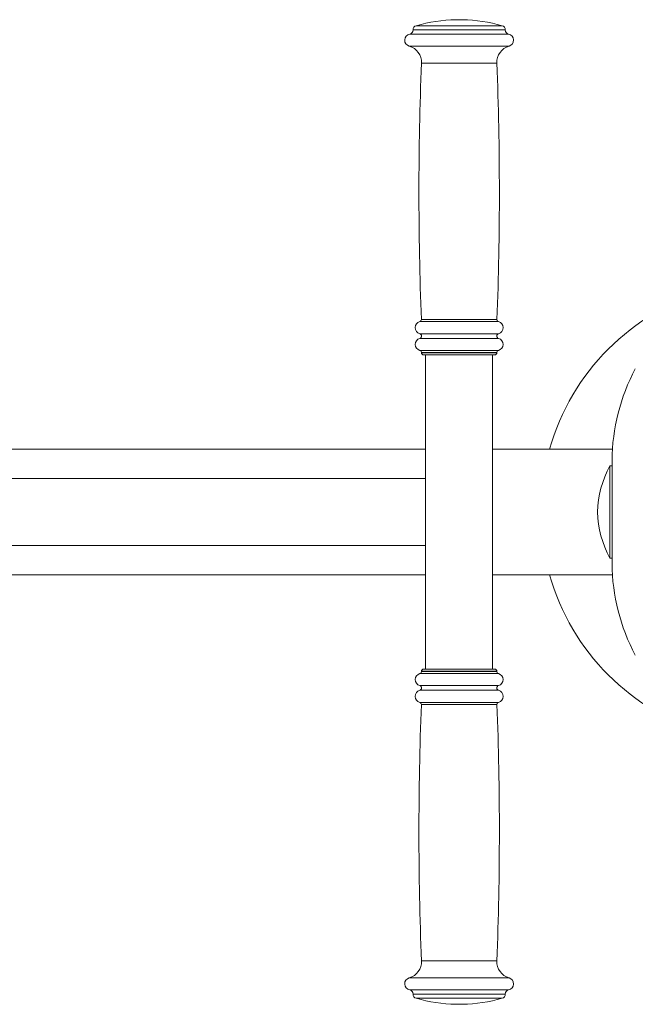
# Model space of a CAD drawing. Units: millimetres. Extents: x 0 to 420, y 0 to 297.
# Drawn here: x 313 to 318, y 59 to 68 of the extents above; entities that cross this region are included whole.
import ezdxf

# ---------------------------------------------------------------- set-up
doc = ezdxf.new("R2010")
doc.units = ezdxf.units.MM

msp = doc.modelspace()

# ---------------------------------------------------------------- linework, layer by layer
at = {"color": 7, "linetype": 'Continuous', "lineweight": 15}
for p, q in [((316.7123, 68.101), (316.6826, 68.101)), ((316.7426, 68.101), (316.7123, 68.101)), ((316.2726, 68.0054), (316.2726, 68.0034)), ((317.1526, 68.0034), (317.1526, 68.0054)), ((316.3526, 64.9235), (316.3526, 64.921)), ((316.7088, 64.901), (316.3726, 64.901)), ((316.3926, 64.901), (316.3926, 61.901)), ((317.0526, 64.901), (316.7088, 64.901)), ((317.0326, 61.901), (317.0326, 64.901)), ((317.0726, 64.921), (317.0726, 64.9235)), ((316.3926, 64.001), (310.5237, 64.001)), ((318.1766, 64.001), (317.0326, 64.001)), ((318.1726, 63.841), (318.1526, 63.841)), ((318.1526, 63.5695), (318.1526, 63.841)), ((318.1726, 63.4402), (318.1726, 63.8924)), ((316.3926, 63.721), (310.6171, 63.721)), ((318.1526, 62.961), (318.1526, 63.5695)), ((310.6171, 63.081), (316.3926, 63.081)), ((318.1526, 62.961), (318.1726, 62.961)), ((310.5237, 62.801), (316.3926, 62.801)), ((317.0326, 62.801), (318.1766, 62.801)), ((316.3526, 61.881), (316.3526, 61.8785)), ((316.3726, 61.901), (317.0526, 61.901)), ((317.0726, 61.8785), (317.0726, 61.881)), ((316.2726, 58.7986), (316.2726, 58.7966)), ((317.1526, 58.7966), (317.1526, 58.7986)), ((316.6826, 58.701), (316.7426, 58.701))]:
    msp.add_line(p, q, dxfattribs=at)
at = {"color": 8, "linetype": 'Continuous', "lineweight": 15}
for p, q in [((316.7074, 67.9642), (316.2406, 67.9642)), ((316.7077, 68.0054), (316.2726, 68.0054)), ((316.7077, 68.0034), (316.2726, 68.0034)), ((316.7081, 68.0439), (316.3017, 68.0439)), ((317.1846, 67.9642), (316.7074, 67.9642)), ((317.1526, 68.0054), (316.7077, 68.0054)), ((317.1526, 68.0034), (316.7077, 68.0034)), ((317.1236, 68.0439), (316.7081, 68.0439)), ((316.7073, 67.8477), (316.2363, 67.8477)), ((317.189, 67.8477), (316.7073, 67.8477)), ((316.7086, 67.6875), (316.3526, 67.6875)), ((317.0726, 67.6875), (316.7086, 67.6875)), ((316.7086, 65.2391), (316.3519, 65.2391)), ((317.0733, 65.2391), (316.7086, 65.2391)), ((316.7085, 65.219), (316.3371, 65.219)), ((317.0882, 65.219), (316.7085, 65.219)), ((316.7084, 65.1034), (316.3358, 65.1034)), ((316.7084, 65.0586), (316.3358, 65.0586)), ((317.0894, 65.1034), (316.7084, 65.1034)), ((317.0894, 65.0586), (316.7084, 65.0586)), ((316.7085, 64.9429), (316.3376, 64.9429)), ((316.7086, 64.9235), (316.3526, 64.9235)), ((316.7086, 64.921), (316.3526, 64.921)), ((317.0876, 64.9429), (316.7085, 64.9429)), ((317.0726, 64.9235), (316.7086, 64.9235)), ((317.0726, 64.921), (316.7086, 64.921)), ((318.1726, 63.4403), (318.1726, 63.8929)), ((318.1726, 62.9092), (318.1726, 63.4403)), ((316.3376, 61.8591), (317.0876, 61.8591)), ((316.3526, 61.881), (317.0726, 61.881)), ((316.3526, 61.8785), (317.0726, 61.8785)), ((316.3358, 61.7434), (317.0894, 61.7434)), ((316.3358, 61.6986), (317.0894, 61.6986)), ((316.3371, 61.583), (317.0882, 61.583)), ((316.3519, 61.563), (317.0733, 61.563)), ((316.3526, 59.1145), (317.0726, 59.1145)), ((316.2363, 58.9543), (317.189, 58.9543)), ((316.2406, 58.8378), (317.1846, 58.8378)), ((316.2726, 58.7986), (317.1526, 58.7986)), ((316.2726, 58.7966), (317.1526, 58.7966)), ((316.3017, 58.7581), (317.1236, 58.7581))]:
    msp.add_line(p, q, dxfattribs=at)
at = {"color": 7, "linetype": 'Continuous', "lineweight": 15}
for centre, radius, start, end in [((316.7126, 66.6013), 1.5, 91.14599, 105.9008), ((316.7126, 66.6013), 1.5, 74.0992, 88.85401), ((316.2526, 67.9054), 0.06, 101.53696, 254.20617), ((316.2326, 68.0034), 0.04, 281.53696, 0), ((316.3126, 68.0054), 0.04, 105.9008, 180), ((317.1126, 68.0054), 0.04, 0, 74.0992), ((317.1926, 68.0034), 0.04, 180, 258.46304), ((317.1726, 67.9054), 0.06, 285.79383, 78.46304), ((316.1928, 67.6937), 0.16, 357.77026, 74.20617), ((317.2325, 67.6937), 0.16, 105.79383, 182.22974), ((348.0266, 66.4543), 31.698, 177.77026, 182.1971), ((285.3987, 66.4543), 31.698, 357.8029, 2.22974), ((319.6926, 63.401), 2.2, 105.82662, 164.17338), ((316.332, 65.2383), 0.02, 284.98317, 2.1971), ((317.0933, 65.2383), 0.02, 177.8029, 255.01683), ((316.3526, 65.161), 0.06, 104.98317, 253.7398), ((317.0726, 65.161), 0.06, 286.2602, 75.01683), ((316.3526, 65.001), 0.06, 106.2602, 255.52249), ((316.3293, 65.081), 0.0233, 286.2602, 73.7398), ((317.096, 65.081), 0.0233, 106.2602, 253.7398), ((317.0726, 65.001), 0.06, 284.47751, 73.7398), ((316.3326, 64.9235), 0.02, 0, 75.52249), ((316.3726, 64.921), 0.02, 180, 270), ((317.0526, 64.921), 0.02, 270, 0), ((317.0926, 64.9235), 0.02, 104.47751, 180), ((320.0726, 63.8771), 1.9, 151.99827, 179.52573), ((319.032, 63.3648), 1, 151.56346, 177.9263), ((319.032, 63.4372), 1, 182.0737, 208.43654), ((320.0726, 62.9249), 1.9, 180.47427, 208.00173), ((319.6926, 63.401), 2.2, 195.82662, 254.17338), ((316.3526, 61.801), 0.06, 104.47751, 253.7398), ((316.3326, 61.8785), 0.02, 284.47751, 0), ((316.3726, 61.881), 0.02, 90, 180), ((317.0526, 61.881), 0.02, 0, 90), ((317.0926, 61.8785), 0.02, 180, 255.52249), ((317.0726, 61.801), 0.06, 286.2602, 75.52249), ((316.3526, 61.641), 0.06, 106.2602, 255.01683), ((316.3293, 61.721), 0.0233, 286.2602, 73.7398), ((317.096, 61.721), 0.0233, 106.2602, 253.7398), ((317.0726, 61.641), 0.06, 284.98317, 73.7398), ((316.332, 61.5637), 0.02, 357.8029, 75.01683), ((317.0933, 61.5637), 0.02, 104.98317, 182.1971), ((348.0266, 60.3477), 31.698, 177.8029, 182.22974), ((285.3987, 60.3477), 31.698, 357.77026, 2.1971), ((316.1928, 59.1083), 0.16, 285.79383, 2.22974), ((317.2325, 59.1083), 0.16, 177.77026, 254.20617), ((316.2526, 58.8966), 0.06, 105.79383, 258.46304), ((317.1726, 58.8966), 0.06, 281.53696, 74.20617), ((316.2326, 58.7986), 0.04, 0, 78.46304), ((316.3126, 58.7966), 0.04, 180, 254.0992), ((316.7126, 60.2007), 1.5, 254.0992, 268.85401), ((316.7126, 60.2007), 1.5, 271.14599, 285.9008), ((317.1126, 58.7966), 0.04, 285.9008, 0), ((317.1926, 58.7986), 0.04, 101.53696, 180)]:
    msp.add_arc(centre, radius, start, end, dxfattribs=at)
msp.add_open_spline([(318.1726, 62.9097), (318.1726, 62.9096), (318.1726, 62.9094), (318.1726, 62.9092), (318.1726, 62.9092)], degree=3, knots=[0, 0, 0, 0, 0.5600029, 1, 1, 1, 1], dxfattribs=at)

doc.saveas('drawing.dxf')
